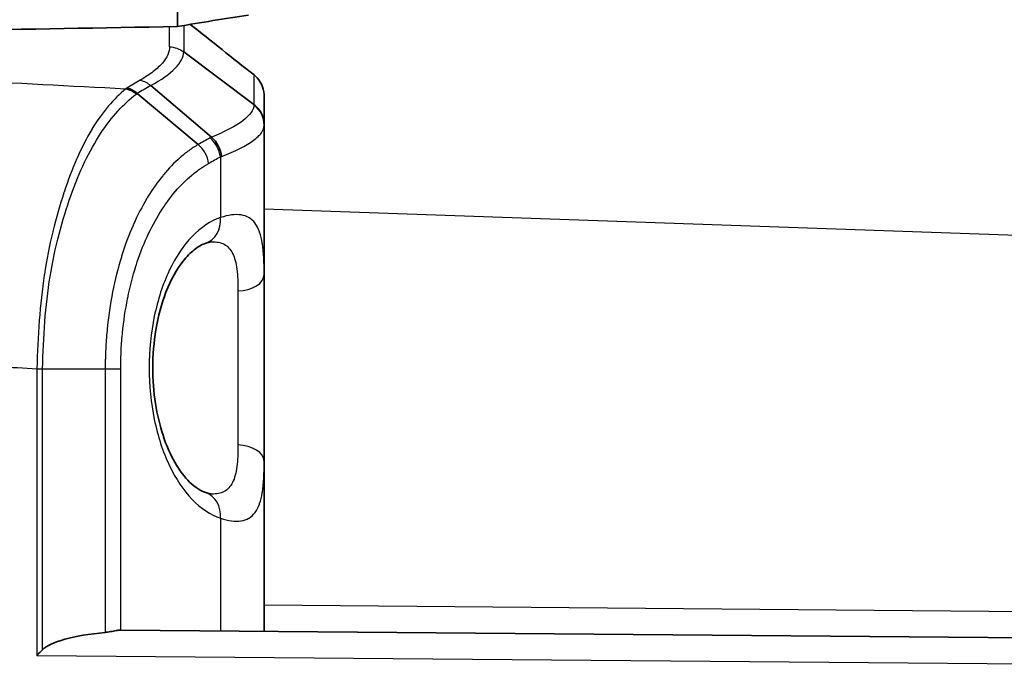
# Model space of a CAD drawing. Units: millimetres. Extents: x 29 to 2190, y 16 to 1000.
# Drawn here: x 1492 to 1521, y 647 to 666 of the extents above; entities that cross this region are included whole.
import ezdxf

# ---------------------------------------------------------------- set-up
doc = ezdxf.new("R2010")
doc.units = ezdxf.units.MM
doc.header["$LTSCALE"] = 2
doc.layers.add('Visible (ISO)', color=7, linetype='Continuous', lineweight=35)
doc.layers.add('Visible Narrow (ISO)', color=7, linetype='Continuous', lineweight=25)

msp = doc.modelspace()

# ---------------------------------------------------------------- linework, layer by layer
at = {"layer": 'Visible (ISO)'}
for p, q in [((1496.566, 665.897), (1496.566, 681.342)), ((1496.749, 665.154), (1498.803, 663.614)), ((1496.624, 664.822), (1496.624, 664.822)), ((1495.394, 663.943), (1497.172, 662.446)), ((1495.787, 664.171), (1497.564, 662.664)), ((1499.1, 663.866), (1499.1, 663.027)), ((1499.1, 658.653), (1499.1, 663.01)), ((1499.1, 653.184), (1499.1, 658.653)), ((1499.1, 648.221), (1499.1, 653.184)), ((1525.777, 647.988), (1494.909, 648.258))]:
    msp.add_line(p, q, dxfattribs=at)
for centre, major_axis, ratio, start_param, end_param in [((1499.397, 487.415), (93.534, 162.202), 0.851065, 0.600047, 0.612483), ((1513.957, -8370.733), (-8862.067, -2742.716), 0.971771, 4.422121, 4.422836), ((1495.039, 663.386), (0.39, -0.655), 0.840482, 1.971364, 2.442058), ((1497.191, 662.096), (-0.289, 0.705), 0.85169, 4.376602, 5.240772), ((1495.878, 647.487), (-3.332, 0.031), 0.228696, 5.15483, 6.063344), ((1492.421, 647.517), (0.762, 0.755), 0.026185, 4.738797, 4.960769)]:
    msp.add_ellipse(centre, major_axis=major_axis, ratio=ratio, start_param=start_param, end_param=end_param, dxfattribs=at)
for points in [[(1498.804, 664.484), (1498.179, 664.978), (1497.557, 665.47), (1496.939, 665.96)], [(1499.1, 663.01), (1499.1, 663.015), (1499.1, 663.021), (1499.1, 663.027)], [(1497.395, 652.273), (1497.487, 652.242), (1497.551, 652.233), (1497.565, 652.233)]]:
    msp.add_open_spline(points, degree=3, dxfattribs=at)
for points, knots in [([(1499.1, 663.866), (1499.1, 663.879), (1499.1, 663.893), (1499.094, 664.011), (1499.068, 664.113), (1498.981, 664.297), (1498.922, 664.378), (1498.834, 664.459), (1498.819, 664.472), (1498.804, 664.484)], [-0.12290626, -0.12290626, -0.12290626, -0.12290626, -0.11877322, -0.11877322, -0.08673091, -0.08673091, -0.05649612, -0.05649612, -0.05053697, -0.05053697, -0.05053697, -0.05053697]), ([(1499.1, 663.027), (1499.1, 663.14), (1499.073, 663.253), (1499.022, 663.354), (1498.971, 663.455), (1498.896, 663.545), (1498.803, 663.614)], [0.0003846, 0.0003846, 0.0003846, 0.0003846, 0.5, 0.5, 0.5, 0.9997645, 0.9997645, 0.9997645, 0.9997645]), ([(1497.566, 659.604), (1497.552, 659.604), (1497.498, 659.597), (1497.413, 659.57), (1497.404, 659.567), (1497.395, 659.564)], [0, 0, 0, 0, 0.07250237, 0.07250237, 0.0805746, 0.0805746, 0.0805746, 0.0805746]), ([(1497.395, 659.564), (1497.292, 659.528), (1497.176, 659.466), (1496.948, 659.284), (1496.838, 659.174), (1496.553, 658.809), (1496.376, 658.5), (1496.108, 657.808), (1496.005, 657.432), (1495.879, 656.679), (1495.847, 656.297), (1495.847, 655.57), (1495.874, 655.215), (1495.977, 654.551), (1496.053, 654.234), (1496.244, 653.652), (1496.363, 653.384), (1496.629, 652.918), (1496.78, 652.724), (1497.094, 652.417), (1497.257, 652.321), (1497.395, 652.273)], [0, 0, 0, 0, 0.108023, 0.108023, 0.198882, 0.198882, 0.347169, 0.347169, 0.474683, 0.474683, 0.587666, 0.587666, 0.692785, 0.692785, 0.797844, 0.797844, 0.909474, 0.909474, 1.031529, 1.031529, 1.176003, 1.176003, 1.176003, 1.176003]), ([(1494.909, 648.258), (1494.88, 648.258), (1494.846, 648.254), (1494.763, 648.24), (1494.713, 648.229), (1494.603, 648.209), (1494.543, 648.198), (1494.474, 648.191), (1494.466, 648.19), (1494.458, 648.189)], [0.11701899, 0.11701899, 0.11701899, 0.11701899, 0.13393606, 0.13393606, 0.15316944, 0.15316944, 0.17240283, 0.17240283, 0.17483923, 0.17483923, 0.17483923, 0.17483923])]:
    msp.add_open_spline(points, degree=3, knots=knots, dxfattribs=at)
at = {"layer": 'Visible Narrow (ISO)'}
for p, q in [((1496.749, 665.928), (1496.749, 665.154)), ((1496.336, 665.306), (1496.336, 665.893)), ((1498.804, 663.613), (1498.804, 664.484)), ((1497.824, 662.081), (1497.824, 660.314)), ((1499.1, 660.57), (1552.199, 658.716)), ((1498.334, 658.171), (1498.334, 653.666)), ((1492.461, 655.896), (1492.461, 647.517)), ((1492.628, 647.684), (1492.628, 655.892)), ((1492.628, 655.892), (1494.458, 655.892)), ((1494.458, 655.892), (1494.458, 648.189)), ((1494.911, 648.258), (1494.911, 655.892)), ((1497.824, 651.523), (1497.824, 648.232)), ((1549.791, 648.54), (1499.1, 648.983)), ((1492.461, 647.517), (1525.81, 647.226))]:
    msp.add_line(p, q, dxfattribs=at)
for centre, major_axis, ratio, start_param, end_param in [((1501.356, 619.14), (-0.042, 46.816), 0.477405, 0.264062, 0.28215), ((1494.999, 663.357), (0.45, -0.615), 0.867232, 1.887548, 2.364359), ((1501.784, 618.754), (-0.078, 47.05), 0.483344, 0.263444, 0.281379), ((1498.338, 663.01), (0.762, 0), 0.983212, 0, 0.915065), ((1503.383, 618.37), (0.094, 45.846), 0.497697, 0.264011, 0.279763), ((1496.924, 662.686), (-1.039, -0.381), 0.257868, 2.083411, 2.136488), ((1497.164, 662.081), (-0.359, 0.672), 0.836655, 4.291822, 5.153812), ((1493.766, 660.738), (-0.009, 11.437), 0.000774, 1.432363, 1.432368), ((1503.648, 618.499), (0, 45.112), 0.5, 0.261175, 0.277012), ((1497.137, 660.314), (0.258, -0.75), 0.853463, 0.000018, 1.284904), ((1498.306, 658.653), (0.794, 0), 0.606805, 4.747296, 6.283185), ((1494.251, 655.892), (-0.762, 0), 0.000011, 1.845828, 2.619101), ((1498.306, 653.184), (0.794, 0), 0.606805, 0, 1.53589), ((1497.137, 651.523), (0.258, 0.75), 0.853463, 4.998281, 6.28318)]:
    msp.add_ellipse(centre, major_axis=major_axis, ratio=ratio, start_param=start_param, end_param=end_param, dxfattribs=at)
for points, knots in [([(1496.336, 665.306), (1496.342, 665.156), (1496.271, 664.995), (1496.055, 664.747), (1495.965, 664.663), (1495.749, 664.495), (1495.624, 664.41), (1495.482, 664.328)], [0, 0, 0, 0, 0.001898354, 0.001898354, 0.002847531, 0.002847531, 0.003796709, 0.003796709, 0.003796709, 0.003796709]), ([(1495.787, 664.171), (1496.099, 664.338), (1496.339, 664.51), (1496.662, 664.842), (1496.747, 665.004), (1496.749, 665.154)], [-0.00000006, -0.00000006, -0.00000006, -0.00000006, 0.001986776, 0.001986776, 0.003973612, 0.003973612, 0.003973612, 0.003973612]), ([(1495.052, 664.07), (1494.708, 663.79), (1494.377, 663.401), (1494.071, 662.897), (1494.069, 662.894), (1494.067, 662.89), (1494.065, 662.887), (1493.914, 662.636), (1493.767, 662.354), (1493.633, 662.051), (1493.63, 662.045), (1493.628, 662.04), (1493.626, 662.035), (1493.491, 661.731), (1493.368, 661.403), (1493.254, 661.054), (1493.252, 661.047), (1493.25, 661.041), (1493.248, 661.034), (1493.133, 660.683), (1493.025, 660.309), (1492.928, 659.91), (1492.926, 659.904), (1492.925, 659.897), (1492.923, 659.891), (1492.826, 659.49), (1492.745, 659.076), (1492.679, 658.648), (1492.679, 658.643), (1492.678, 658.638), (1492.677, 658.633), (1492.612, 658.203), (1492.563, 657.759), (1492.529, 657.302), (1492.494, 656.84), (1492.473, 656.368), (1492.461, 655.896)], [0, 0, 0, 0, 0.00274842, 0.00274842, 0.00274842, 0.00276783, 0.00276783, 0.00276783, 0.00412769, 0.00412769, 0.00412769, 0.00415174, 0.00415174, 0.00415174, 0.00551087, 0.00551087, 0.00551087, 0.00553565, 0.00553565, 0.00553565, 0.00689751, 0.00689751, 0.00689751, 0.00691956, 0.00691956, 0.00691956, 0.00828713, 0.00828713, 0.00828713, 0.00830348, 0.00830348, 0.00830348, 0.00967903, 0.00967903, 0.00967903, 0.0110713, 0.0110713, 0.0110713, 0.0110713]), ([(1492.628, 655.892), (1492.638, 656.354), (1492.658, 656.817), (1492.729, 657.725), (1492.78, 658.165), (1492.918, 659.017), (1493.005, 659.43), (1493.212, 660.228), (1493.33, 660.601), (1493.577, 661.302), (1493.71, 661.629), (1494, 662.235), (1494.158, 662.516), (1494.647, 663.263), (1494.999, 663.645), (1495.366, 663.92)], [0.00000014, 0.00000014, 0.00000014, 0.00000014, 0.00138608, 0.00138608, 0.00277223, 0.00277223, 0.00415837, 0.00415837, 0.00554451, 0.00554451, 0.00693065, 0.00693065, 0.0083168, 0.0083168, 0.01108908, 0.01108908, 0.01108908, 0.01108908]), ([(1495.095, 664.098), (1495.084, 664.094), (1495.082, 664.092), (1495.08, 664.091), (1495.071, 664.084), (1495.062, 664.077), (1495.052, 664.07)], [0, 0, 0, 0, 0.00001420655, 0.00001420655, 0.00001420655, 0.00008615612, 0.00008615612, 0.00008615612, 0.00008615612]), ([(1498.803, 663.604), (1498.797, 663.459), (1498.688, 663.304), (1498.375, 663.065), (1498.245, 662.984), (1497.939, 662.824), (1497.763, 662.744), (1497.564, 662.664)], [0, 0, 0, 0, 0.002445441, 0.002445441, 0.003668162, 0.003668162, 0.004890877, 0.004890877, 0.004890877, 0.004890877]), ([(1498.803, 663.614), (1498.803, 663.614), (1498.803, 663.614), (1498.803, 663.614), (1498.803, 663.614), (1498.803, 663.613), (1498.803, 663.613), (1498.803, 663.61), (1498.803, 663.607), (1498.803, 663.604)], [-0.00000006, -0.00000006, -0.00000006, -0.00000006, -0.00000000428, -0.00000000428, -0.00000000428, 0.00000411735, 0.00000411735, 0.00000411735, 0.00005699381, 0.00005699381, 0.00005699381, 0.00005699381]), ([(1497.853, 662.096), (1498.056, 662.173), (1498.236, 662.251), (1498.546, 662.407), (1498.678, 662.486), (1498.888, 662.641), (1498.967, 662.717), (1499.073, 662.867), (1499.1, 662.94), (1499.1, 663.01)], [0.000058793, 0.000058793, 0.000058793, 0.000058793, 0.001314793, 0.001314793, 0.002570794, 0.002570794, 0.003826794, 0.003826794, 0.005082794, 0.005082794, 0.005082794, 0.005082794]), ([(1497.172, 662.446), (1497.161, 662.44), (1497.15, 662.433), (1497.138, 662.426), (1497.114, 662.412), (1497.089, 662.396), (1497.064, 662.381), (1497.019, 662.352), (1496.975, 662.322), (1496.93, 662.29), (1496.841, 662.227), (1496.753, 662.158), (1496.666, 662.083), (1496.657, 662.075), (1496.648, 662.067), (1496.639, 662.059), (1496.475, 661.915), (1496.316, 661.75), (1496.163, 661.565), (1496.155, 661.555), (1496.147, 661.545), (1496.139, 661.535), (1495.985, 661.347), (1495.838, 661.138), (1495.697, 660.907), (1495.69, 660.896), (1495.684, 660.885), (1495.677, 660.873), (1495.536, 660.639), (1495.404, 660.385), (1495.283, 660.113), (1495.278, 660.102), (1495.274, 660.091), (1495.269, 660.081), (1495.146, 659.802), (1495.034, 659.499), (1494.935, 659.18), (1494.933, 659.173), (1494.931, 659.167), (1494.929, 659.16), (1494.829, 658.834), (1494.744, 658.494), (1494.674, 658.139), (1494.604, 657.783), (1494.549, 657.41), (1494.512, 657.034), (1494.512, 657.026), (1494.511, 657.017), (1494.51, 657.009), (1494.493, 656.83), (1494.48, 656.649), (1494.471, 656.466), (1494.471, 656.453), (1494.47, 656.439), (1494.469, 656.426), (1494.466, 656.344), (1494.463, 656.262), (1494.461, 656.18), (1494.461, 656.163), (1494.46, 656.147), (1494.46, 656.13), (1494.459, 656.099), (1494.459, 656.067), (1494.459, 656.036), (1494.458, 655.988), (1494.458, 655.94), (1494.458, 655.892)], [-0.00000006, -0.00000006, -0.00000006, -0.00000006, 0.000072062, 0.000072062, 0.000072062, 0.000228956, 0.000228956, 0.000228956, 0.000516521, 0.000516521, 0.000516521, 0.00109395, 0.00109395, 0.00109395, 0.001153896, 0.001153896, 0.001153896, 0.002248857, 0.002248857, 0.002248857, 0.002307853, 0.002307853, 0.002307853, 0.003407834, 0.003407834, 0.003407834, 0.003461809, 0.003461809, 0.003461809, 0.004572569, 0.004572569, 0.004572569, 0.004615765, 0.004615765, 0.004615765, 0.005746442, 0.005746442, 0.005746442, 0.005769721, 0.005769721, 0.005769721, 0.006922359, 0.006922359, 0.006922359, 0.008077634, 0.008077634, 0.008077634, 0.008103424, 0.008103424, 0.008103424, 0.008654612, 0.008654612, 0.008654612, 0.008695479, 0.008695479, 0.008695479, 0.008943101, 0.008943101, 0.008943101, 0.008992527, 0.008992527, 0.008992527, 0.009087346, 0.009087346, 0.009087346, 0.00923159, 0.00923159, 0.00923159, 0.00923159]), ([(1497.479, 661.891), (1497.465, 661.996), (1497.429, 662.101), (1497.377, 662.196), (1497.324, 662.292), (1497.254, 662.378), (1497.172, 662.446)], [0, 0, 0, 0, 0.5, 0.5, 0.5, 0.9999577, 0.9999577, 0.9999577, 0.9999577]), ([(1494.911, 655.892), (1494.911, 655.903), (1494.911, 655.914), (1494.911, 655.925), (1494.911, 655.936), (1494.911, 655.947), (1494.911, 655.958), (1494.911, 656.009), (1494.912, 656.06), (1494.913, 656.11), (1494.915, 656.2), (1494.918, 656.29), (1494.921, 656.379), (1494.929, 656.557), (1494.942, 656.734), (1494.959, 656.909), (1494.96, 656.921), (1494.961, 656.934), (1494.962, 656.946), (1494.996, 657.283), (1495.046, 657.618), (1495.111, 657.94), (1495.112, 657.947), (1495.113, 657.954), (1495.115, 657.961), (1495.181, 658.286), (1495.261, 658.596), (1495.354, 658.893), (1495.355, 658.897), (1495.357, 658.9), (1495.358, 658.904), (1495.453, 659.203), (1495.561, 659.487), (1495.68, 659.747), (1495.799, 660.007), (1495.927, 660.248), (1496.066, 660.47), (1496.068, 660.473), (1496.07, 660.475), (1496.071, 660.478), (1496.208, 660.697), (1496.353, 660.894), (1496.503, 661.071), (1496.507, 661.075), (1496.51, 661.079), (1496.514, 661.084), (1496.663, 661.257), (1496.817, 661.411), (1496.977, 661.544), (1496.982, 661.549), (1496.988, 661.554), (1496.994, 661.559), (1497.077, 661.627), (1497.161, 661.691), (1497.246, 661.748), (1497.281, 661.772), (1497.316, 661.794), (1497.351, 661.816), (1497.359, 661.821), (1497.367, 661.826), (1497.374, 661.83), (1497.388, 661.838), (1497.401, 661.846), (1497.415, 661.854), (1497.426, 661.861), (1497.436, 661.867), (1497.447, 661.873), (1497.458, 661.879), (1497.468, 661.885), (1497.479, 661.891)], [0.000002188, 0.000002188, 0.000002188, 0.000002188, 0.000035113, 0.000035113, 0.000035113, 0.000067009, 0.000067009, 0.000067009, 0.000217206, 0.000217206, 0.000217206, 0.000483465, 0.000483465, 0.000483465, 0.001018351, 0.001018351, 0.001018351, 0.001055793, 0.001055793, 0.001055793, 0.002087766, 0.002087766, 0.002087766, 0.002109397, 0.002109397, 0.002109397, 0.003150547, 0.003150547, 0.003150547, 0.003163002, 0.003163002, 0.003163002, 0.004216607, 0.004216607, 0.004216607, 0.005270211, 0.005270211, 0.005270211, 0.005283102, 0.005283102, 0.005283102, 0.006323816, 0.006323816, 0.006323816, 0.006349449, 0.006349449, 0.006349449, 0.007377421, 0.007377421, 0.007377421, 0.007414942, 0.007414942, 0.007414942, 0.007949021, 0.007949021, 0.007949021, 0.008167624, 0.008167624, 0.008167624, 0.008215317, 0.008215317, 0.008215317, 0.008299325, 0.008299325, 0.008299325, 0.008365175, 0.008365175, 0.008365175, 0.008431025, 0.008431025, 0.008431025, 0.008431025]), ([(1497.824, 660.314), (1497.533, 660.214), (1497.253, 660.027), (1496.744, 659.499), (1496.516, 659.159), (1496.14, 658.365), (1495.992, 657.912), (1495.792, 656.945), (1495.741, 656.432), (1495.741, 655.405), (1495.792, 654.892), (1495.992, 653.925), (1496.14, 653.472), (1496.516, 652.678), (1496.744, 652.338), (1497.253, 651.81), (1497.533, 651.623), (1497.824, 651.523)], [1.767123, 1.767123, 1.767123, 1.767123, 2.11074, 2.11074, 2.454358, 2.454358, 2.797975, 2.797975, 3.141593, 3.141593, 3.48521, 3.48521, 3.828828, 3.828828, 4.172445, 4.172445, 4.516063, 4.516063, 4.516063, 4.516063]), ([(1499.1, 658.653), (1499.1, 658.999), (1499.087, 659.295), (1499.048, 659.544), (1499.047, 659.551), (1499.046, 659.557), (1499.045, 659.563), (1499.026, 659.683), (1499, 659.79), (1498.968, 659.883), (1498.966, 659.888), (1498.964, 659.894), (1498.962, 659.9), (1498.929, 659.991), (1498.889, 660.07), (1498.842, 660.137), (1498.839, 660.14), (1498.836, 660.144), (1498.833, 660.148), (1498.784, 660.214), (1498.727, 660.267), (1498.662, 660.306), (1498.659, 660.308), (1498.656, 660.309), (1498.653, 660.311), (1498.587, 660.35), (1498.513, 660.375), (1498.432, 660.388), (1498.429, 660.388), (1498.426, 660.389), (1498.424, 660.389), (1498.339, 660.402), (1498.246, 660.401), (1498.145, 660.388), (1498.045, 660.375), (1497.938, 660.35), (1497.824, 660.314)], [0, 0, 0, 0, 0.001334371, 0.001334371, 0.001334371, 0.001368404, 0.001368404, 0.001368404, 0.00201359, 0.00201359, 0.00201359, 0.002052605, 0.002052605, 0.002052605, 0.002699212, 0.002699212, 0.002699212, 0.002736807, 0.002736807, 0.002736807, 0.003390418, 0.003390418, 0.003390418, 0.003421009, 0.003421009, 0.003421009, 0.004083994, 0.004083994, 0.004083994, 0.004105211, 0.004105211, 0.004105211, 0.004789413, 0.004789413, 0.004789413, 0.005473615, 0.005473615, 0.005473615, 0.005473615]), ([(1497.566, 659.604), (1497.708, 659.609), (1497.831, 659.586), (1497.985, 659.503), (1498.031, 659.466), (1498.113, 659.377), (1498.148, 659.324), (1498.209, 659.203), (1498.234, 659.134), (1498.275, 658.979), (1498.29, 658.893), (1498.326, 658.617), (1498.334, 658.408), (1498.334, 658.171)], [0.000764387, 0.000764387, 0.000764387, 0.000764387, 0.001649192, 0.001649192, 0.002092386, 0.002092386, 0.002535581, 0.002535581, 0.002978775, 0.002978775, 0.00342197, 0.00342197, 0.004308359, 0.004308359, 0.004308359, 0.004308359]), ([(1498.334, 653.666), (1498.334, 653.43), (1498.326, 653.216), (1498.278, 652.849), (1498.239, 652.695), (1498.116, 652.449), (1498.036, 652.362), (1497.831, 652.251), (1497.706, 652.228), (1497.566, 652.233)], [0, 0, 0, 0, 0.0008876, 0.0008876, 0.001775199, 0.001775199, 0.002662799, 0.002662799, 0.003550398, 0.003550398, 0.003550398, 0.003550398]), ([(1497.824, 651.523), (1498.052, 651.451), (1498.251, 651.423), (1498.421, 651.448), (1498.424, 651.448), (1498.426, 651.448), (1498.429, 651.449), (1498.511, 651.461), (1498.586, 651.487), (1498.652, 651.525), (1498.655, 651.527), (1498.658, 651.529), (1498.661, 651.531), (1498.725, 651.57), (1498.782, 651.621), (1498.831, 651.686), (1498.834, 651.69), (1498.837, 651.694), (1498.839, 651.697), (1498.887, 651.763), (1498.928, 651.843), (1498.961, 651.936), (1498.963, 651.941), (1498.965, 651.947), (1498.967, 651.952), (1499, 652.046), (1499.025, 652.152), (1499.045, 652.27), (1499.046, 652.276), (1499.047, 652.282), (1499.048, 652.288), (1499.087, 652.535), (1499.1, 652.838), (1499.1, 653.184)], [0, 0, 0, 0, 0.001369549, 0.001369549, 0.001369549, 0.001389933, 0.001389933, 0.001389933, 0.002054323, 0.002054323, 0.002054323, 0.002084721, 0.002084721, 0.002084721, 0.002739098, 0.002739098, 0.002739098, 0.002775798, 0.002775798, 0.002775798, 0.003423872, 0.003423872, 0.003423872, 0.003462552, 0.003462552, 0.003462552, 0.004108647, 0.004108647, 0.004108647, 0.004142383, 0.004142383, 0.004142383, 0.005478195, 0.005478195, 0.005478195, 0.005478195])]:
    msp.add_open_spline(points, degree=3, knots=knots, dxfattribs=at)
for points in [[(1496.336, 665.306), (1496.485, 665.297), (1496.631, 665.243), (1496.749, 665.154)], [(1495.052, 664.07), (1493.438, 664.153), (1491.824, 664.237), (1490.21, 664.32)], [(1495.482, 664.328), (1495.588, 664.301), (1495.695, 664.247), (1495.787, 664.171)], [(1495.366, 663.92), (1495.376, 663.927), (1495.386, 663.935), (1495.394, 663.943)], [(1497.824, 662.081), (1497.834, 662.086), (1497.843, 662.09), (1497.853, 662.096)], [(1490.21, 656.02), (1490.96, 655.979), (1491.711, 655.938), (1492.461, 655.896)], [(1492.461, 655.896), (1492.518, 655.895), (1492.574, 655.893), (1492.628, 655.892)]]:
    msp.add_open_spline(points, degree=3, dxfattribs=at)

doc.saveas('drawing.dxf')
